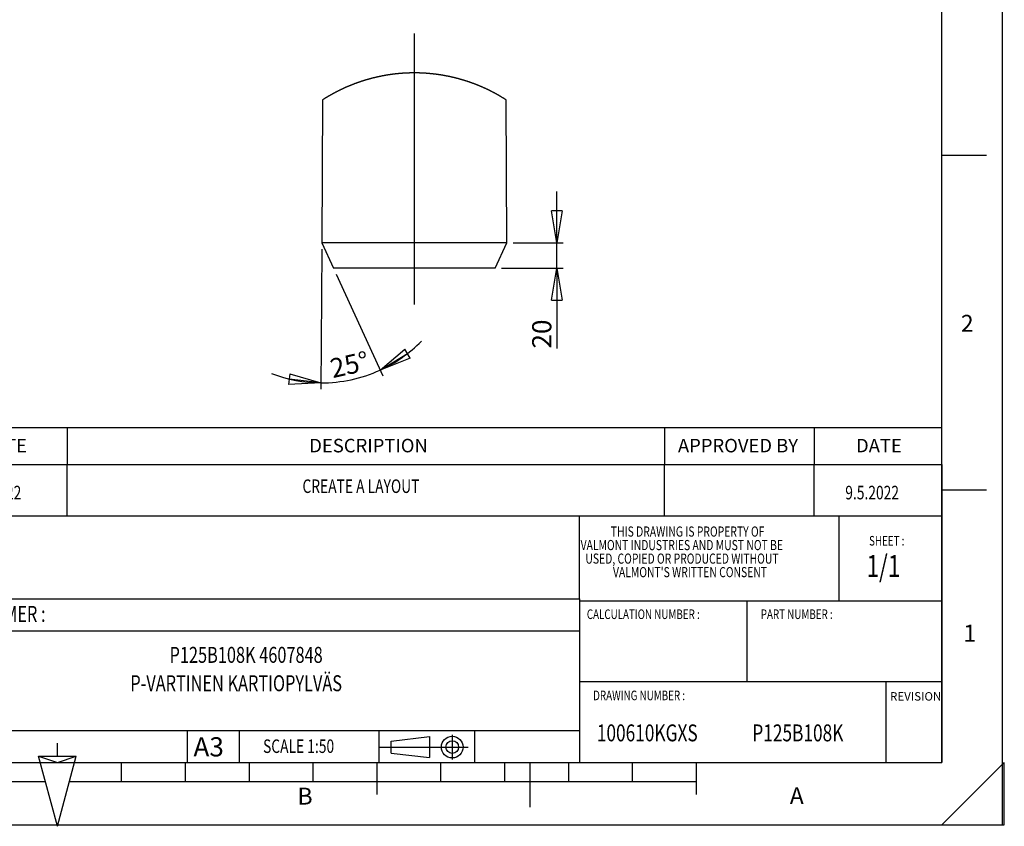
# Model space of a CAD drawing. Extents: x 11 to 14849, y -10 to 20976.
# Drawn here: x 7140 to 14849, y -10 to 6301 of the extents above; entities that cross this region are included whole.
import ezdxf
from ezdxf.enums import TextEntityAlignment as Align

# ---------------------------------------------------------------- set-up
doc = ezdxf.new("R2010")
doc.units = 0
doc.header["$LTSCALE"] = 50
doc.linetypes.add('SLD-CONTINUE', pattern=[0])
doc.linetypes.add('SLD-MIXTE-LONG', pattern=[34.29, 30.48, -1.27, 1.27, -1.27])
doc.layers.get('0').update_dxf_attribs({"linetype": 'CONTINUOUS'})
doc.layers.add('FORMAT', color=7, linetype='SLD-CONTINUE')
doc.styles.add('SLDTEXTSTYLE0', font='TXT', dxfattribs={"width": 0.75})
doc.dimstyles.new('SLDDIMSTYLE7', dxfattribs={"dimtxt": 150, "dimasz": 250, "dimexe": 0, "dimexo": 0.0625, "dimgap": 37.5, "dimtad": 1, "dimlfac": 0.1, "dimrnd": 1e-09, "dimzin": 12, "dimtxsty": 'SLDTEXTSTYLE0', "dimblk1": 'CLOSED', "dimblk2": 'CLOSED', "dimsah": 1, "dimcen": 0.09, "dimazin": 3, "dimtfac": 1, "dimtmove": 0, "dimatfit": 3, "dimtolj": 1, "dimtzin": 12})
doc.dimstyles.new('SLDDIMSTYLE8', dxfattribs={"dimtxt": 150, "dimasz": 250, "dimexe": 0, "dimexo": 0.0625, "dimgap": 37.5, "dimtad": 1, "dimdec": 4, "dimlfac": 5, "dimzin": 12, "dimtxsty": 'SLDTEXTSTYLE0', "dimblk1": 'CLOSED', "dimblk2": 'CLOSED', "dimsah": 1, "dimcen": 0.09, "dimazin": 3, "dimtfac": 1, "dimtofl": 0, "dimtmove": 0, "dimatfit": 3, "dimtolj": 1, "dimtzin": 12})

# ---------------------------------------------------------------- blocks, each defined once
blk = doc.blocks.new('BLOCK1')
at = {"color": 7, "linetype": 'SLD-CONTINUE'}
for p, q in [((-9545.9, 2506.6), (-195.9, 2506.6)), ((-7045.9, 2106.6), (-7045.9, 2506.6)), ((-2366.8, 2106.6), (-2366.8, 2506.6)), ((-1195.9, 2106.6), (-1195.9, 2506.6)), ((-195.9, 2506.6), (-195.9, 176.6)), ((-9545.9, 2106.6), (-195.9, 2106.6)), ((-3034.4, 1456.6), (-3034.4, 2106.6)), ((-1000.7, 1440.6), (-1000.7, 2106.6)), ((-9545.9, 1456.6), (-3034.4, 1456.6)), ((-3034.4, 1456.6), (-3034.4, 176.6)), ((-3034.4, 1440.6), (-195.9, 1440.6)), ((-1723.9, 1440.6), (-1723.9, 808.6)), ((-8045.9, 1206.6), (-3034.4, 1206.6)), ((-3034.4, 808.6), (-195.9, 808.6)), ((-635.3, 808.6), (-635.3, 176.6)), ((-9545.9, 426.6), (-3034.4, 426.6)), ((-5694.8, 176.6), (-5694.8, 426.6)), ((-4602.4, 176.6), (-4602.4, 426.6)), ((-3855.2, 426.6), (-3855.2, 176.6)), ((-9545.9, 176.6), (-195.9, 176.6))]:
    blk.add_line(p, q, dxfattribs=at)
at = {"layer": 'FORMAT'}
for p, q in [((-6103.5, 176.6), (-6103.5, 426.6)), ((-4030.1, 393), (-4030.1, 199.7)), ((-4509.2, 343.6), (-4209.2, 378.6)), ((-4602.4, 296.4), (-3905.3, 296.4))]:
    blk.add_line(p, q, dxfattribs=at)
at = {"layer": 'FORMAT', "color": 7, "linetype": 'SLD-CONTINUE'}
for p, q in [((-4509.2, 249.1), (-4509.2, 343.6)), ((-4209.2, 378.6), (-4209.2, 214.1)), ((-4509.2, 249.1), (-4209.2, 214.1))]:
    blk.add_line(p, q, dxfattribs=at)
at = {"layer": 'FORMAT'}
for radius in [85, 50]:
    blk.add_circle((-4030.1, 296.4), radius, dxfattribs=at)
at = {"layer": 'FORMAT', "insert": (-601.9, 726.3), "char_height": 66.15, "attachment_point": 1, "style": 'SLDTEXTSTYLE0'}
blk.add_mtext('REVISION', dxfattribs=at)
at = {"layer": 'FORMAT', "color": 7, "style": 'SLDTEXTSTYLE0', "width": 0.75}
for tag, height, p in [('CREATE_A_LAYOUT', 105.8, (-5202.6, 2251.8)), ('REV', 175, (-9347.5, 2130.4)), ('AUTOATTR19', 105.8, (-8899.5, 2201.8)), ('AUTOATTR17', 105.8, (-7824.6, 2201.8)), ('AUTOATTR15', 105.8, (-2121.8, 2201.8)), ('AUTOATTR170', 105.8, (-952.7, 2201.8)), ('COPY_0', 79.4, (-2788.4, 1918.4)), ('SHEET', 75, (-766.2, 1850)), ('COPY_1', 79.4, (-3024.8, 1812.6)), ('COPY_2', 79.4, (-2987.4, 1706.8)), ('AUTOATTR1200', 172, (-786, 1573.7)), ('COPY_3', 79.4, (-2771.4, 1600.9)), ('AUTOATTR110', 125, (-7960.3, 1236.9)), ('CALCUL0', 75, (-2976.2, 1275.1)), ('PARTNUMBER', 75, (-1614.2, 1275.1)), ('AUTOATTR141', 125, (-6243.2, 916.5)), ('AUTOATTR500_0', 132.3, (-11634.8, 692.3)), ('AUTOATTR142', 125, (-6550.3, 694.4)), ('FINITION', 75, (-9474, 716.9)), ('DRAW', 75, (-2926.6, 639.6)), ('AUTOATTR220', 105.8, (-9474, 476.5)), ('AUTOATTR500_1', 132.3, (-11634.8, 339.5)), ('AUTOATTR7', 150, (-2967.4, 276.4)), ('AUTOATTR1', 150, (-1738.2, 276.4)), ('AUTOATTR300', 105.8, (-9474, 215.6)), ('AUTOATTR180', 105.8, (-5511.3, 217.4))]:
    blk.add_attdef(tag, text='', height=height, dxfattribs=at).set_placement(p, align=Align.BOTTOM_LEFT)
at = {"layer": 'FORMAT', "color": 7}
for tag in ['AUTOATTR2', 'AUTOATTR8', 'AUTOATTR23', 'AUTOATTR40', 'AUTOATTR143']:
    blk.add_attdef(tag, (0, 0), '', height=1, dxfattribs=at)
blk = doc.blocks.new('SW_TABLEANNOTATION_0')
at = {"layer": 'FORMAT', "color": 0}
for p, q in [((9350, 0), (0, 0)), ((2500, 0), (2500, -288.9)), ((7179.1, 0), (7179.1, -288.9)), ((8350, 0), (8350, -288.9)), ((9350, -288.9), (9350, 0)), ((0, -288.9), (9350, -288.9))]:
    blk.add_line(p, q, dxfattribs=at)
at = {"layer": 'FORMAT', "color": 0, "attachment_point": 1, "style": 'SLDTEXTSTYLE0'}
for s, insert, char_height in [('DATE', (1827.3, -87.1), 105.83), ('DESCRIPTION', (4396.5, -87.1), 105.833), ('APPROVED BY', (7283, -87.1), 105.833), ('DATE', (8677.3, -87.1), 105.83)]:
    blk.add_mtext(s, dxfattribs=dict(at, insert=insert, char_height=char_height))
blk = doc.blocks.new('_CLOSED')
at = {"color": 0, "linetype": 'BYBLOCK'}
for p, q in [((-1, 0.166667), (0, 0)), ((-1, 0.166667), (-1, -0.166667)), ((0, 0), (-1, -0.166667)), ((0, 0), (-1, 0))]:
    blk.add_line(p, q, dxfattribs=at)
blk = doc.blocks.new('_D_16')
at = {"layer": 'FORMAT'}
for p, q in [((9504.4, 4505.6), (9497.8, 3409.6)), ((9617.4, 4310.2), (9982.8, 3514))]:
    blk.add_line(p, q, dxfattribs=at)
for start, end in [(294.65114, 315.36212), (269.65114, 294.65114), (248.94016, 269.65114)]:
    blk.add_arc((9504.7, 4555.6), 1096.1, start, end, dxfattribs=at)
at = {"layer": 'FORMAT', "xscale": 250, "yscale": 250}
for p, rotation in [((9961.9, 3559.4), 211.0754735782656), ((9498.1, 3459.6), 353.2268070700043)]:
    blk.add_blockref('_CLOSED', p, dxfattribs=dict(at, rotation=rotation))
at = {"layer": 'FORMAT', "insert": (9557.7, 3641.9), "char_height": 150, "attachment_point": 1, "rotation": 12.80272, "style": 'SLDTEXTSTYLE0'}
blk.add_mtext('25°', dxfattribs=at)
blk = doc.blocks.new('_D_17')
at = {"layer": 'FORMAT'}
for p, q in [((11345.7, 4555.6), (11345.7, 4955.6)), ((11004.7, 4555.6), (11395.7, 4555.6)), ((11345.7, 4355.6), (11345.7, 4555.6)), ((10913, 4355.6), (11395.7, 4355.6)), ((11345.7, 4355.6), (11345.7, 3727.7))]:
    blk.add_line(p, q, dxfattribs=at)
at = {"layer": 'FORMAT', "xscale": 250, "yscale": 250}
for p, rotation in [((11345.7, 4555.6), 270.0000000000004), ((11345.7, 4355.6), 90.0000000000004)]:
    blk.add_blockref('_CLOSED', p, dxfattribs=dict(at, rotation=rotation))
at = {"layer": 'FORMAT', "insert": (11152.4, 3727.7), "char_height": 150, "attachment_point": 1, "rotation": 90, "style": 'SLDTEXTSTYLE0'}
blk.add_mtext('20', dxfattribs=at)

msp = doc.modelspace()

# ---------------------------------------------------------------- linework, layer by layer
at = {"color": 7, "linetype": 'SLD-CONTINUE'}
for p, q in [((9511.5467419, 5673.7163404), (9504.7386994, 4555.6142667)), ((10954.7385087, 4555.6142667), (10947.9304661, 5673.7163404)), ((14360.5437734, 5242.0942924), (14710.5437734, 5242.0942924)), ((9504.7386994, 4555.6142667), (9596.5215077, 4355.6144574)), ((10954.7385087, 4555.6142667), (9504.7386994, 4555.6142667)), ((10862.9554023, 4355.6144574), (10954.7385087, 4555.6142667)), ((10862.9554023, 4355.6144574), (9596.5215077, 4355.6144574)), ((14360.5437734, 2621.7192924), (14710.5437734, 2621.7192924)), ((14360.5437734, 2621.7192924), (14710.5437734, 2621.7192924)), ((14360.5437734, 1.3442924), (14710.5437734, 1.3442924))]:
    msp.add_line(p, q, dxfattribs=at)
at = {"color": 7, "linetype": 'SLD-CONTINUE', "flags": 128}
msp.add_lwpolyline([(10947.9304661, 5673.7163404), (10945.9897389, 5674.9608853), (10944.0466275, 5676.200662), (10942.1014299, 5677.4404386), (10940.1538481, 5678.6754468), (10938.2044782, 5679.9056867), (10936.2527241, 5681.1311582), (10934.2991819, 5682.3566297), (10932.3432555, 5683.5773328), (10930.3852429, 5684.7932676), (10928.4251442, 5686.0092023), (10926.4629593, 5687.2203687), (10924.4983902, 5688.4267667), (10922.5320329, 5689.6283963), (10920.5635895, 5690.830026), (10918.59306, 5692.0268872), (10916.6204443, 5693.2189801), (10914.6457424, 5694.411073), (10912.6689543, 5695.5936292), (10910.6900801, 5696.7809537), (10908.7091198, 5697.9587415), (10906.7263712, 5699.1365293), (10904.7412386, 5700.3095487), (10902.7543177, 5701.4777997), (10900.7653107, 5702.6412824), (10898.7742176, 5703.804765), (10896.7813363, 5704.9634793), (10894.7860708, 5706.1221936), (10892.7890172, 5707.2713712), (10890.7901754, 5708.4205487), (10888.7889495, 5709.5649579), (10886.7859354, 5710.7093671), (10884.7808351, 5711.8442395), (10882.7739467, 5712.979112), (10880.7649722, 5714.1139844), (10878.7542095, 5715.2393201), (10876.7413606, 5716.3646558), (10874.7264256, 5717.4852231), (10872.7097025, 5718.6010221), (10870.6908931, 5719.716821), (10868.6702957, 5720.8278516), (10866.6479101, 5721.9341138), (10864.6234383, 5723.0356076), (10862.5971784, 5724.1371015), (10860.5688324, 5725.2338269), (10858.5386982, 5726.325784), (10856.5064778, 5727.4129728), (10854.4727673, 5728.5001615), (10852.4366726, 5729.5825818), (10850.3990879, 5730.6602338), (10848.3594169, 5731.7331174), (10846.3179578, 5732.806001), (10844.2747106, 5733.8741162), (10842.2296753, 5734.9374631), (10840.1825537, 5736.00081), (10838.1339421, 5737.0593885), (10836.0832443, 5738.1084302), (10834.0307583, 5739.1622403), (10831.9764843, 5740.2065137), (10829.920422, 5741.2507871), (10827.8625717, 5742.2902921), (10825.8026352, 5743.3250287), (10823.7412085, 5744.3597654), (10821.6779937, 5745.3849652), (10819.6126928, 5746.4101651), (10817.5459017, 5747.435365), (10815.4773225, 5748.4510282), (10813.4069552, 5749.4666913), (10811.3347997, 5750.4775861), (10809.2608561, 5751.4837125), (10807.1854224, 5752.4898389), (10805.1079025, 5753.4864286), (10803.0288925, 5754.4830182), (10800.9480943, 5755.4796079), (10798.865508, 5756.4666608), (10796.7811336, 5757.4537137), (10794.6952691, 5758.4359983), (10792.6076164, 5759.4135144), (10790.5181756, 5760.3862622), (10788.4269466, 5761.35901), (10786.3342275, 5762.3269895), (10784.2400183, 5763.2902005), (10782.143723, 5764.2486432), (10780.0462355, 5765.2070859), (10777.9466619, 5766.1607602), (10775.8455982, 5767.1096662), (10773.7430443, 5768.0538037), (10771.6387024, 5768.9979413), (10769.5325722, 5769.9325421), (10767.424952, 5770.867143), (10765.3158416, 5771.8017438), (10763.2049431, 5772.7268079), (10761.0925545, 5773.651872), (10758.9786758, 5774.5721677), (10756.8630089, 5775.487695), (10754.745852, 5776.398454), (10752.6269068, 5777.309213), (10750.5067696, 5778.2152036), (10748.3848443, 5779.1164258), (10746.2611308, 5780.0128797), (10744.1362252, 5780.9093335), (10742.0095315, 5781.801019), (10739.8813476, 5782.6879361), (10737.7519717, 5783.5700849), (10735.6205096, 5784.4474652), (10733.4878554, 5785.3248456), (10731.3537111, 5786.1974576), (10729.2180767, 5787.0653012), (10727.0806541, 5787.9283765), (10724.9420395, 5788.7914518), (10722.8016367, 5789.6497586), (10720.6600418, 5790.5032972), (10718.5166587, 5791.3520673), (10716.3720836, 5792.1960691), (10714.2260184, 5793.0400708), (10712.078463, 5793.8793042), (10709.9294176, 5794.7137693), (10707.778882, 5795.5434659), (10705.6268563, 5796.3731626), (10703.4736385, 5797.1980909), (10701.3189306, 5798.0182508), (10699.1624345, 5798.8336423), (10697.0050444, 5799.6442655), (10694.8458662, 5800.4548886), (10692.6854958, 5801.2607434), (10690.5236353, 5802.0618299), (10688.3605828, 5802.8581479), (10686.1960401, 5803.654466), (10684.0300073, 5804.4412473), (10681.8624844, 5805.2280286), (10679.6940674, 5806.0100415), (10677.5238623, 5806.7920545), (10675.3524651, 5807.5645307), (10673.1798758, 5808.3370069), (10671.0057964, 5809.1047147), (10668.8302269, 5809.8676541), (10666.6534652, 5810.6258252), (10664.4755115, 5811.3839963), (10662.2960677, 5812.137399), (10660.1154317, 5812.8860334), (10657.9336037, 5813.6298993), (10655.7502856, 5814.3689969), (10653.5657754, 5815.1080945), (10651.380073, 5815.8424237), (10649.1931786, 5816.5719846), (10647.0047941, 5817.2967771), (10644.8152175, 5818.0168012), (10642.6244487, 5818.7368253), (10640.4321899, 5819.452081), (10638.239037, 5820.1625684), (10636.044394, 5820.8682874), (10633.8485589, 5821.569238), (10631.6518297, 5822.2701886), (10629.4536104, 5822.9663709), (10627.254199, 5823.6577848), (10625.0535955, 5824.3444303), (10622.8517999, 5825.0310758), (10620.6488123, 5825.7081845), (10618.4446325, 5826.3852933), (10616.2395587, 5827.0576337), (10614.0329947, 5827.7252057), (10611.8252387, 5828.3927777), (10609.6165886, 5829.050813), (10607.4067463, 5829.7088483), (10605.1957121, 5830.3621152), (10602.9834857, 5831.0106137), (10600.7700672, 5831.6591123), (10598.5557546, 5832.2980741), (10596.34025, 5832.9370359), (10594.1235532, 5833.5712293), (10591.9059624, 5834.2006543), (10589.6868815, 5834.8300794), (10587.4672045, 5835.4499677), (10585.2460374, 5836.069856), (10583.0239763, 5836.6849759), (10580.8010211, 5837.2953275), (10578.5768737, 5837.9009107), (10576.3515343, 5838.5064939), (10574.1253008, 5839.1073087), (10571.8978753, 5839.7033551), (10569.6695556, 5840.2946332), (10567.4403419, 5840.8811429), (10565.2099361, 5841.4628843), (10562.9786362, 5842.0446256), (10560.7461443, 5842.6215985), (10558.5127582, 5843.1938031), (10556.2784781, 5843.7612394), (10554.0430059, 5844.3239072), (10551.8066396, 5844.886575), (10549.5693793, 5845.4444745), (10547.3312249, 5845.9976056), (10545.0918784, 5846.5459684), (10542.8519358, 5847.0895627), (10540.6108012, 5847.6331571), (10538.3687725, 5848.1719831), (10536.1255517, 5848.7012723), (10533.8817348, 5849.2305616), (10531.6370239, 5849.7598508), (10529.3911209, 5850.2796033), (10527.1446218, 5850.7993558), (10524.8972287, 5851.3143399), (10522.6486435, 5851.8245557), (10520.3994622, 5852.3300031), (10518.1493868, 5852.8306821), (10515.8981194, 5853.3313611), (10513.6462559, 5853.8225034), (10511.3934984, 5854.3136457), (10509.1401448, 5854.8000196), (10506.8855991, 5855.2863935), (10504.6301593, 5855.7632306), (10502.3741235, 5856.2400678), (10500.1171937, 5856.7073682), (10497.8596677, 5857.1746686), (10495.6009497, 5857.6372007), (10493.3416357, 5858.0997327), (10491.0814275, 5858.552728), (10488.8206234, 5859.0057233), (10486.5589251, 5859.4539502), (10484.2963328, 5859.8974088), (10482.0331444, 5860.336099), (10479.76936, 5860.7700208), (10477.5043835, 5861.2039426), (10475.239109, 5861.633096), (10472.9726424, 5862.0574811), (10470.7058777, 5862.4770978), (10468.438219, 5862.8919461), (10466.1696663, 5863.3020261), (10463.9005174, 5863.7121061), (10461.6307726, 5864.1174176), (10459.3601336, 5864.5179608), (10457.0888986, 5864.9137357), (10454.8170676, 5865.3047422), (10452.5446405, 5865.6957486), (10450.2713194, 5866.0772184), (10447.9974022, 5866.4586881), (10445.7228889, 5866.8353894), (10443.4474816, 5867.2073224), (10441.1717763, 5867.5792554), (10438.8951768, 5867.9416516), (10436.6179814, 5868.3040479), (10434.3401899, 5868.6616758), (10432.0621004, 5869.0145353), (10429.7831168, 5869.3626264), (10427.5035371, 5869.7059491), (10425.2233615, 5870.0492719), (10422.9425897, 5870.3878263), (10420.6612219, 5870.7168439), (10418.3792581, 5871.0506299), (10416.0966982, 5871.3748792), (10413.8135423, 5871.6943601), (10411.5300884, 5872.013841), (10409.2460384, 5872.3237851), (10406.9613924, 5872.6337293), (10404.6761503, 5872.9389051), (10402.3903122, 5873.2440808), (10400.103878, 5873.5397199), (10397.8171458, 5873.8353589), (10395.5298175, 5874.1214612), (10393.2421913, 5874.4075635), (10390.953969, 5874.6888974), (10388.6651506, 5874.9702314), (10386.3757362, 5875.2420285), (10384.0860238, 5875.5138257), (10381.7960133, 5875.7760862), (10379.5054068, 5876.0383466), (10377.2142043, 5876.2958387), (10374.9227037, 5876.5485624), (10372.6309051, 5876.801286), (10370.3385105, 5877.044473), (10368.0455198, 5877.2876599), (10365.7522311, 5877.5260785), (10363.4586444, 5877.7597287), (10361.1647596, 5877.9886106), (10358.8702788, 5878.2174924), (10356.5752019, 5878.4368375), (10354.2801251, 5878.6561826), (10351.9844522, 5878.8707593), (10349.6884813, 5879.0805677), (10347.3922124, 5879.2856076), (10345.0956454, 5879.4906476), (10342.7984824, 5879.6861509), (10340.5013194, 5879.8816541), (10338.2035603, 5880.0723889), (10335.9055032, 5880.2583554), (10333.6071481, 5880.4395536), (10331.308495, 5880.6159833), (10329.0095439, 5880.7924131), (10326.7102947, 5880.9640744), (10324.4107475, 5881.1309674), (10322.1109023, 5881.2930921), (10319.810759, 5881.4504483), (10317.5103178, 5881.6030362), (10315.2098765, 5881.7556241), (10312.9088392, 5881.8986753), (10310.6078019, 5882.0417264), (10308.3061685, 5882.1800092), (10306.0045352, 5882.3135236), (10303.7029018, 5882.447038), (10301.4006724, 5882.5710157), (10299.098443, 5882.6949933), (10296.7959156, 5882.8142026), (10294.4930901, 5882.9286435), (10292.1902647, 5883.0383161), (10289.8871412, 5883.1432202), (10287.5840177, 5883.2481244), (10285.2805962, 5883.3434919), (10282.9768767, 5883.4388593), (10280.6731572, 5883.5294583), (10278.3691396, 5883.615289), (10276.0651221, 5883.6963514), (10273.7608065, 5883.7774137), (10271.456491, 5883.8489392), (10269.1518774, 5883.9204648), (10266.8475618, 5883.987222), (10264.5426502, 5884.0492108), (10262.2380366, 5884.1064313), (10259.933125, 5884.1636518), (10257.6279153, 5884.2113355), (10255.3230037, 5884.2590192), (10253.0177941, 5884.3019345), (10250.7125845, 5884.3400815), (10248.4073748, 5884.3734601), (10246.1018672, 5884.4068387), (10243.7963595, 5884.4306806), (10241.4911499, 5884.4545224), (10239.1856422, 5884.4735959), (10236.8801345, 5884.487901), (10234.5746269, 5884.4974378), (10232.2691192, 5884.5022061), (10229.9633135, 5884.5069745), (10227.6578059, 5884.5022061), (10225.3522982, 5884.4974378), (10223.0467906, 5884.487901), (10220.7412829, 5884.4735959), (10218.4357752, 5884.4592908), (10216.1302676, 5884.4354489), (10213.8250579, 5884.4116071), (10211.5195503, 5884.3829969), (10209.2143406, 5884.3448499), (10206.909131, 5884.3114713), (10204.6039214, 5884.2685559), (10202.2987117, 5884.2208722), (10199.9938001, 5884.1731885), (10197.6888885, 5884.1207364), (10195.3839769, 5884.063516), (10193.0793633, 5884.0015271), (10190.7747497, 5883.9347699), (10188.4701361, 5883.8632444), (10186.1658206, 5883.7917188), (10183.861505, 5883.7154248), (10181.5574874, 5883.6295941), (10179.2534699, 5883.5485318), (10176.9497504, 5883.4579328), (10174.6460309, 5883.3625653), (10172.3426094, 5883.2671979), (10170.0391879, 5883.1622937), (10167.7360644, 5883.0573896), (10165.4332389, 5882.947717), (10163.1304135, 5882.8332761), (10160.8278861, 5882.7188352), (10158.5256567, 5882.5948575), (10156.2234273, 5882.4708799), (10153.9214959, 5882.3421338), (10151.6198625, 5882.2086194), (10149.3182292, 5882.0703366), (10147.0171918, 5881.9272855), (10144.7161545, 5881.7842343), (10142.4154152, 5881.6316465), (10140.114974, 5881.4790586), (10137.8148307, 5881.3217023), (10135.5149855, 5881.1595777), (10133.2154383, 5880.997453), (10130.9161892, 5880.8257917), (10128.61694, 5880.6541303), (10126.3182869, 5880.4729322), (10124.0199318, 5880.291734), (10121.7218747, 5880.1105359), (10119.4241156, 5879.9198011), (10117.1266546, 5879.7242978), (10114.8294916, 5879.5287946), (10112.5329246, 5879.328523), (10110.2363577, 5879.123483), (10107.9403867, 5878.9136747), (10105.6447138, 5878.6990979), (10103.349637, 5878.4797528), (10101.0545601, 5878.2604077), (10098.7600793, 5878.0362943), (10096.4658966, 5877.8074124), (10094.1723098, 5877.5737622), (10091.8790211, 5877.3353437), (10089.5860304, 5877.0921567), (10087.2936358, 5876.8489698), (10085.0015392, 5876.6010144), (10082.7097406, 5876.3482907), (10080.4188361, 5876.0907987), (10078.1279316, 5875.8285382), (10075.8376231, 5875.5615094), (10073.5479107, 5875.2944806), (10071.2584962, 5875.0226834), (10068.9696779, 5874.7461179), (10066.6814556, 5874.464784), (10064.3935313, 5874.1786817), (10062.106203, 5873.887811), (10059.8191728, 5873.5969403), (10057.5327386, 5873.3013013), (10055.2469005, 5873.0008939), (10052.9616584, 5872.6957181), (10050.6767144, 5872.385774), (10048.3926644, 5872.0758298), (10046.1089124, 5871.7563489), (10043.8257565, 5871.436868), (10041.5431966, 5871.1126187), (10039.2612328, 5870.7836011), (10036.979567, 5870.4498151), (10034.6987953, 5870.1160291), (10032.4186196, 5869.7727063), (10030.1387419, 5869.4293836), (10027.8597583, 5869.0812925), (10025.5810728, 5868.728433), (10023.3032813, 5868.3755735), (10021.0260858, 5868.0131772), (10018.7494864, 5867.650781), (10016.473483, 5867.278848), (10014.1980757, 5866.906915), (10011.9235625, 5866.534982), (10009.6493473, 5866.1535123), (10007.3760261, 5865.7672742), (10005.103301, 5865.3810361), (10002.831172, 5864.9900296), (10000.559937, 5864.5942548), (9998.289298, 5864.1937116), (9996.0192551, 5863.7931684), (9993.7501063, 5863.3830884), (9991.4815535, 5862.9730085), (9989.2135968, 5862.5581601), (9986.9465341, 5862.1385434), (9984.6800675, 5861.7141584), (9982.414495, 5861.2897733), (9980.1495185, 5860.8558515), (9977.885436, 5860.4219297), (9975.6222477, 5859.9832395), (9973.3593573, 5859.5397809), (9971.0976591, 5859.091554), (9968.8365569, 5858.6433271), (9966.5763487, 5858.1855634), (9964.3167367, 5857.7277997), (9962.0580186, 5857.2652677), (9959.8001947, 5856.8027356), (9957.5432648, 5856.3306668), (9955.286931, 5855.8538297), (9953.0314912, 5855.3769925), (9950.7769456, 5854.895387), (9948.5229959, 5854.4090131), (9946.2702384, 5853.9178708), (9944.0180769, 5853.4267285), (9941.7668094, 5852.9308179), (9939.5167341, 5852.4253705), (9937.2672548, 5851.9199231), (9935.0186696, 5851.4144757), (9932.7709784, 5850.8994916), (9930.5241813, 5850.3797391), (9928.2782783, 5849.8599866), (9926.0332694, 5849.3354657), (9923.7891545, 5848.8061765), (9921.5459337, 5848.2721189), (9919.3036069, 5847.7380613), (9917.0624723, 5847.1992353), (9914.8222317, 5846.6508725), (9912.5825872, 5846.1025098), (9910.3441348, 5845.5541471), (9908.1068744, 5844.9962476), (9905.8702101, 5844.4335797), (9903.6347379, 5843.8709119), (9901.4001598, 5843.3034757), (9899.1664757, 5842.7312711), (9896.9339838, 5842.1590665), (9894.7023859, 5841.5773252), (9892.4719801, 5840.9955838), (9890.2421703, 5840.4090741), (9888.0138507, 5839.8177961), (9885.7861271, 5839.2217496), (9883.5598936, 5838.6257032), (9881.3342561, 5838.02012), (9879.1101088, 5837.4145368), (9876.8868556, 5836.8041852), (9874.6641984, 5836.1890653), (9872.4433293, 5835.5739453), (9870.2230563, 5834.9492887), (9868.0039754, 5834.324632), (9865.7860865, 5833.6952069), (9863.5693898, 5833.0610135), (9861.3532891, 5832.4268201), (9859.1389765, 5831.7830899), (9856.92526, 5831.1393598), (9854.7127356, 5830.4908612), (9852.5019993, 5829.8375943), (9850.2918591, 5829.1795591), (9848.0823149, 5828.5215238), (9845.8745589, 5827.8587201), (9843.6679949, 5827.1863797), (9841.4626231, 5826.5188077), (9839.2584433, 5825.8416989), (9837.0548596, 5825.1598218), (9834.853064, 5824.4779447), (9832.6524605, 5823.7912992), (9830.4524531, 5823.0998853), (9828.2542338, 5822.4084714), (9826.0572066, 5821.7075208), (9823.8607754, 5821.0065702), (9821.6661324, 5820.3008512), (9819.4726815, 5819.5903638), (9817.2804226, 5818.8751081), (9815.0893559, 5818.1598523), (9812.8994813, 5817.4350598), (9810.7107987, 5816.7102674), (9808.5233082, 5815.9854749), (9806.3376059, 5815.2511457), (9804.1524996, 5814.5120481), (9801.9691815, 5813.7729505), (9799.7870555, 5813.0290845), (9797.6061215, 5812.2804502), (9795.4263796, 5811.5318158), (9793.2484259, 5810.7736447), (9791.0716643, 5810.0154737), (9788.8954987, 5809.2525342), (9786.7211213, 5808.4848264), (9784.548532, 5807.7171186), (9782.3765387, 5806.939874), (9780.2063336, 5806.1626294), (9778.0373206, 5805.3806165), (9775.8700957, 5804.5938352), (9773.7034669, 5803.8070539), (9771.5386262, 5803.0155042), (9769.3755736, 5802.2144178), (9767.2131171, 5801.4180997), (9765.0524487, 5800.6122449), (9762.8929724, 5799.8016217), (9760.7352843, 5798.9909986), (9758.5787882, 5798.175607), (9756.4240803, 5797.3554471), (9754.2699685, 5796.5352872), (9752.1182408, 5795.7055905), (9749.9671092, 5794.8758939), (9747.8177657, 5794.0414289), (9745.6702103, 5793.2021955), (9743.5238471, 5792.3629621), (9741.3786759, 5791.5189603), (9739.2352929, 5790.6701902), (9737.0931019, 5789.8166516), (9734.9526991, 5788.9583448), (9732.8134884, 5788.1000379), (9730.6760659, 5787.2321942), (9728.5398354, 5786.369119), (9726.4053931, 5785.496507), (9724.2721428, 5784.6191266), (9722.1406808, 5783.7417462), (9720.0110068, 5782.8595975), (9717.8825249, 5781.9726804), (9715.7558312, 5781.0809949), (9713.6303296, 5780.1893094), (9711.5066161, 5779.2928556), (9709.3840947, 5778.3916333), (9707.2633614, 5777.4856427), (9705.1444163, 5776.5796521), (9703.0272593, 5775.6641248), (9700.9112944, 5774.7485974), (9698.7965216, 5773.8330701), (9696.684133, 5772.908006), (9694.5729365, 5771.9829419), (9692.4635281, 5771.0531095), (9690.3553118, 5770.1185086), (9688.2494797, 5769.1791394), (9686.1442437, 5768.2397702), (9684.0413918, 5767.2956327), (9681.9403281, 5766.3467267), (9679.8404564, 5765.3930524), (9677.742373, 5764.4346097), (9675.6460776, 5763.476167), (9673.5509743, 5762.512956), (9671.4582553, 5761.5497449), (9669.3667283, 5760.5769971), (9667.2769894, 5759.6042493), (9665.1890387, 5758.6267331), (9663.1028761, 5757.6444486), (9661.0179057, 5756.6573957), (9658.9353194, 5755.6703427), (9656.8539252, 5754.6785215), (9654.7749152, 5753.6819318), (9652.6970973, 5752.6853421), (9650.6210675, 5751.6792157), (9648.5468258, 5750.6730893), (9646.4743723, 5749.6621946), (9644.403707, 5748.6512998), (9642.3348298, 5747.6308683), (9640.2671446, 5746.6104367), (9638.2018437, 5745.5852369), (9636.1383309, 5744.560037), (9634.0766062, 5743.5300687), (9632.0166697, 5742.4905637), (9629.9579253, 5741.4558271), (9627.901565, 5740.4115537), (9625.8469929, 5739.3672803), (9623.794209, 5738.3182386), (9621.7432131, 5737.2644284), (9619.6940055, 5736.2058499), (9617.6465859, 5735.1472715), (9615.6009545, 5734.0839246), (9613.5577073, 5733.0158094), (9611.5156521, 5731.9429258), (9609.4759812, 5730.8700421), (9607.4375023, 5729.7923902), (9605.4014077, 5728.7099698), (9603.3671012, 5727.6275495), (9601.3345828, 5726.5355924), (9599.3044486, 5725.4436353), (9597.2755065, 5724.3516782), (9595.2489485, 5723.2501844), (9593.2241788, 5722.1486905), (9591.2011971, 5721.0424283), (9589.1800036, 5719.9313977), (9587.1611943, 5718.8203672), (9585.1441731, 5717.7045682), (9583.1289401, 5716.5840009), (9581.1154952, 5715.4586652), (9579.1044345, 5714.3333295), (9577.0951619, 5713.2032254), (9575.0876774, 5712.068353), (9573.0819811, 5710.9287122), (9571.078669, 5709.7890714), (9569.0771451, 5708.6446622), (9567.0780053, 5707.4954847), (9565.0806536, 5706.3463071), (9563.0850901, 5705.1923612), (9561.0913148, 5704.0336469), (9559.0999236, 5702.8701642), (9557.1109166, 5701.7066816), (9555.1231017, 5700.5384305), (9553.137671, 5699.3654111), (9551.1546244, 5698.1876233), (9549.173366, 5697.0098355), (9547.1938958, 5695.8272794), (9545.2168097, 5694.6399549), (9543.2415118, 5693.4526303), (9541.268598, 5692.2605374), (9539.2980685, 5691.0636762), (9537.328731, 5689.8620465), (9535.3617777, 5688.6604169), (9533.3972087, 5687.4540189), (9531.4344277, 5686.2428525), (9529.4740309, 5685.0316861), (9527.5160184, 5683.8157514), (9525.5591979, 5682.5950483), (9523.6053576, 5681.3695768), (9521.6533055, 5680.1441053), (9519.7030415, 5678.9138654), (9517.7557578, 5677.6788572), (9515.8096661, 5676.4438489), (9513.8665547, 5675.2040723), (9511.9252314, 5673.9595273), (9511.5467419, 5673.7163404)], dxfattribs=at)
at = {"layer": 'FORMAT'}
for p, q in [((14835.5437734, 1.1401941), (14835.5437734, 20976.1401941)), ((14360.5437734, 489.5483908), (14360.5437734, 20476.1401941)), ((510.5437734, 489.5483908), (14360.5437734, 489.5483908)), ((7435.5437733, -10.4516092), (7288.1717175, 539.5483908)), ((7288.1717175, 539.5483908), (7435.5437734, 489.5483908)), ((7435.5437734, 489.5483908), (7582.9158292, 539.5483908)), ((7935.5437734, 489.5483908), (7935.5437734, 339.5483908)), ((8435.5437734, 489.5483908), (8435.5437734, 339.5483908)), ((8935.5437734, 489.5483908), (8935.5437734, 339.5483908)), ((9435.5437734, 489.5483908), (9435.5437734, 339.5483908)), ((9935.5437734, 489.5483908), (9935.5437734, 239.5483908)), ((10435.5437734, 489.5483908), (10435.5437734, 339.5483908)), ((10935.5437734, 489.5483908), (10935.5437734, 339.5483908)), ((11435.5437734, 489.5483908), (11435.5437734, 339.5483908)), ((11935.5437734, 489.5483908), (11935.5437734, 339.5483908)), ((12435.5437734, 489.5483908), (12435.5437734, 239.5483908)), ((14848.9541861, 489.5506068), (14360.5437734, 1.1401941)), ((14848.9541861, 1.1401941), (14848.9541861, 489.5506068)), ((2435.5437734, 339.5483908), (7341.761556, 339.5483908)), ((7529.3259907, 339.5483908), (12435.5437734, 339.5483908)), ((10.5437734, 1.1401941), (14835.5437734, 1.1401941)), ((14360.5437734, 1.1401941), (14848.9541861, 1.1401941))]:
    msp.add_line(p, q, dxfattribs=at)
at = {"layer": 'FORMAT', "linetype": 'SLD-MIXTE-LONG', "ltscale": 10}
msp.add_line((10229.738604, 4071.2573865), (10229.738604, 6191.9381955), dxfattribs=at)
at = {"layer": 'FORMAT', "linetype": 'SLD-MIXTE-LONG'}
msp.add_line((7435.5437733, 539.5483908), (7435.5437733, 639.5483908), dxfattribs=at)
at = {"layer": 'FORMAT', "color": 7, "linetype": 'SLD-CONTINUE'}
for p, q in [((7288.1717175, 539.5483908), (7582.9158292, 539.5483908)), ((7435.5437733, -10.4516092), (7582.9158292, 539.5483908)), ((11135.5437734, 138.5308706), (11135.5437734, 489.5483908))]:
    msp.add_line(p, q, dxfattribs=at)

# ---------------------------------------------------------------- block references
at = {"layer": 'FORMAT'}
msp.add_blockref('SW_TABLEANNOTATION_0', (5010.5468926, 3108.4323653), dxfattribs=at)
ref = msp.add_blockref('BLOCK1', (14556.4225277, 312.9611237), dxfattribs=at)
ref.add_attrib('AUTOATTR7', '100610KGXS', dxfattribs={"color": 7, "height": 132.29166667, "style": 'SLDTEXTSTYLE0', "width": 0.75}).set_placement((11658.6857024, 612.9925575), align=Align.BOTTOM_LEFT)
ref.add_attrib('CALCUL0', 'CALCULATION NUMBER :', dxfattribs={"color": 7, "height": 75, "style": 'SLDTEXTSTYLE0', "width": 0.75}).set_placement((11580.2023415, 1588.0669086), align=Align.BOTTOM_LEFT)
ref.add_attrib('DRAW', 'DRAWING NUMBER :', dxfattribs={"color": 7, "height": 75, "style": 'SLDTEXTSTYLE0', "width": 0.75}).set_placement((11629.7849079, 952.6023637), align=Align.BOTTOM_LEFT)
ref.add_attrib('AUTOATTR110', 'CUSTOMER : ', dxfattribs={"color": 7, "height": 125, "style": 'SLDTEXTSTYLE0', "width": 0.75}).set_placement((6596.0809356, 1549.8367072), align=Align.BOTTOM_LEFT)
ref.add_attrib('COPY_0', 'THIS DRAWING IS PROPERTY OF ', dxfattribs={"color": 7, "height": 79.375, "style": 'SLDTEXTSTYLE0', "width": 0.75}).set_placement((11767.9824343, 2231.3875027), align=Align.BOTTOM_LEFT)
ref.add_attrib('COPY_1', 'VALMONT INDUSTRIES AND MUST NOT BE ', dxfattribs={"color": 7, "height": 79.375, "style": 'SLDTEXTSTYLE0', "width": 0.75}).set_placement((11531.6581669, 2125.5541706), align=Align.BOTTOM_LEFT)
ref.add_attrib('COPY_2', 'USED, COPIED OR PRODUCED WITHOUT', dxfattribs={"color": 7, "height": 79.375, "style": 'SLDTEXTSTYLE0', "width": 0.75}).set_placement((11569.0305585, 2019.7208386), align=Align.BOTTOM_LEFT)
ref.add_attrib('COPY_3', "VALMONT'S WRITTEN CONSENT", dxfattribs={"color": 7, "height": 79.375, "style": 'SLDTEXTSTYLE0', "width": 0.75}).set_placement((11784.9782797, 1913.8875065), align=Align.BOTTOM_LEFT)
ref.add_attrib('PARTNUMBER', 'PART NUMBER : ', dxfattribs={"color": 7, "height": 75, "style": 'SLDTEXTSTYLE0', "width": 0.75}).set_placement((12942.2047996, 1588.0669086), align=Align.BOTTOM_LEFT)
ref.add_attrib('AUTOATTR17', '9.5.2022', dxfattribs={"color": 7, "height": 105.83333333, "style": 'SLDTEXTSTYLE0', "width": 0.75}).set_placement((6731.8073985, 2514.714576), align=Align.BOTTOM_LEFT)
ref.add_attrib('AUTOATTR180', 'SCALE 1:50', dxfattribs={"color": 7, "height": 105.83333333, "style": 'SLDTEXTSTYLE0', "width": 0.75}).set_placement((9045.1170137, 530.402697), align=Align.BOTTOM_LEFT)
ref.add_attrib('AUTOATTR142', 'P-VARTINEN KARTIOPYLVÄS', dxfattribs={"color": 7, "height": 125, "style": 'SLDTEXTSTYLE0', "width": 0.75}).set_placement((8006.1342418, 1007.3790879), align=Align.BOTTOM_LEFT)
ref.add_attrib('AUTOATTR141', 'P125B108K 4607848', dxfattribs={"color": 7, "height": 125, "style": 'SLDTEXTSTYLE0', "width": 0.75}).set_placement((8313.1980933, 1229.4626279), align=Align.BOTTOM_LEFT)
ref.add_attrib('AUTOATTR1', 'P125B108K', dxfattribs={"color": 7, "height": 132.29166667, "style": 'SLDTEXTSTYLE0', "width": 0.75}).set_placement((12876.1344478, 612.9925575), align=Align.BOTTOM_LEFT)
ref.add_attrib('AUTOATTR1200', '1/1', dxfattribs={"color": 7, "height": 171.97916667, "style": 'SLDTEXTSTYLE0', "width": 0.75}).set_placement((13770.4537164, 1886.6207331), align=Align.BOTTOM_LEFT)
ref.add_attrib('CREATE_A_LAYOUT', 'CREATE A LAYOUT', dxfattribs={"color": 7, "height": 105.833333333, "style": 'SLDTEXTSTYLE0', "width": 0.75}).set_placement((9353.8308955, 2564.7145668), align=Align.BOTTOM_LEFT)
ref.add_attrib('AUTOATTR170', '9.5.2022', dxfattribs={"color": 7, "height": 105.83333333, "style": 'SLDTEXTSTYLE0', "width": 0.75}).set_placement((13603.7468817, 2514.714576), align=Align.BOTTOM_LEFT)
ref.add_attrib('SHEET', 'SHEET :', dxfattribs={"color": 7, "height": 75, "style": 'SLDTEXTSTYLE0', "width": 0.75}).set_placement((13790.2724471, 2162.9347629), align=Align.BOTTOM_LEFT)

# ---------------------------------------------------------------- texts
at = {"layer": 'FORMAT', "attachment_point": 1, "style": 'SLDTEXTSTYLE0'}
for s, insert, char_height in [('2', (14508.5840971, 3991.2513339), 132.2916667), ('1', (14528.3726604, 1566.9488005), 132.2916667), ('A3', (8500.4222502, 686.2004005), 150), ('B', (9314.7987734, 291.6395785), 132.2916667), ('A', (13169.2971493, 295.0005459), 132.2916667), ('A', (13169.2971493, 295.0005459), 132.2916667)]:
    msp.add_mtext(s, dxfattribs=dict(at, insert=insert, char_height=char_height))

# ---------------------------------------------------------------- dimensions: what is measured, and where the dimension line sits
at = {"layer": 'FORMAT'}
dim = msp.add_angular_dim_2l(base=(9735.4514701, 3484.1027246), line1=((9596.5217451, 4355.6151086), (9504.7385753, 4555.6151086)), line2=((9504.7385702, 4555.6142675), (9511.5464983, 5673.7163418)), dimstyle='SLDDIMSTYLE8', dxfattribs=at)
dim.commit()
dim.dimension.update_dxf_attribs({"geometry": '_D_16', "text_midpoint": (9747.6217177, 3486.7956626), "dimtype": 162})
dim = msp.add_linear_dim(base=(11345.7341439, 4555.6151086), p1=(10862.9554056, 4355.6151086), p2=(10954.7385753, 4555.6151086), angle=90, dimstyle='SLDDIMSTYLE7', dxfattribs=at)
dim.commit()
dim.dimension.update_dxf_attribs({"geometry": '_D_17', "text_midpoint": (11345.7341439, 3838.5814168), "dimtype": 160})

doc.saveas('drawing.dxf')
